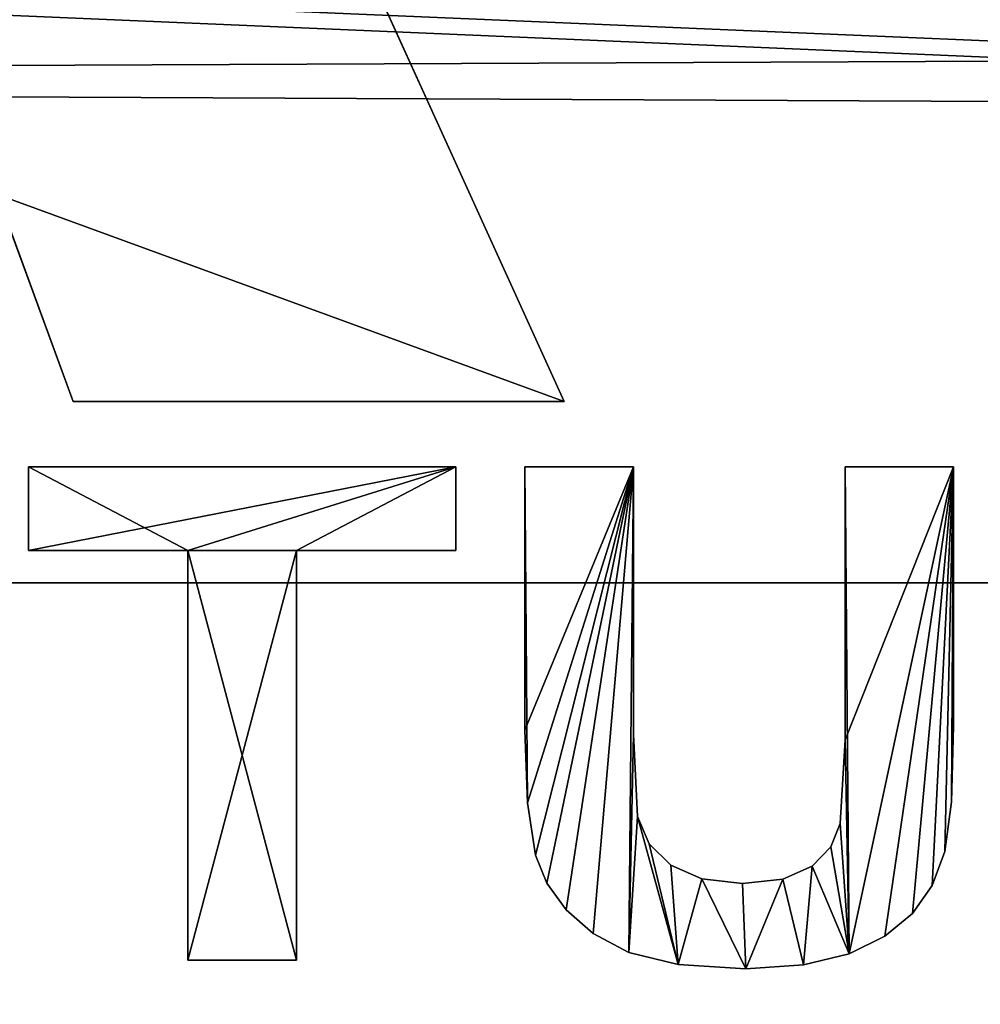
# Model space of a CAD drawing. Extents: x -1 to 931, y -1 to 404.
# Drawn here: x 479 to 483, y 18 to 22 of the extents above; entities that cross this region are included whole.
import ezdxf

# ---------------------------------------------------------------- set-up
doc = ezdxf.new("R2010")
doc.units = 0
doc.layers.get('0').update_dxf_attribs({"color": 13, "linetype": 'CONTINUOUS'})

# ---------------------------------------------------------------- blocks, each defined once
blk = doc.blocks.new('GROUP_11')
for p, q in [((5, 0, 40), (887, 0, 40)), ((5, 0), (887, 0))]:
    blk.add_line(p, q)
mesh = blk.add_polyface()
corners = [(887, 0, 40), (5, 4, 40), (5, 0, 40), (887, 4, 40)]
mesh.append_faces([[corners[k] for k in face] for face in [(0, 1, 2), (1, 0, 3)]], dxfattribs={"vtx0": -1})
mesh = blk.add_polyface()
corners = [(887, 4), (5, 0), (5, 4), (887, 0)]
mesh.append_faces([[corners[k] for k in face] for face in [(0, 1, 2), (1, 0, 3)]], dxfattribs={"vtx0": -1})
mesh = blk.add_polyface()
corners = [(887, 0, 40), (5, 0), (887, 0), (5, 0, 40)]
mesh.append_faces([[corners[k] for k in face] for face in [(0, 1, 2), (1, 0, 3)]], dxfattribs={"vtx0": -1})
blk = doc.blocks.new('GROUP_7')
for p, q in [((5, 0, 40), (887, 0, 40)), ((5, 0), (887, 0))]:
    blk.add_line(p, q)
mesh = blk.add_polyface()
corners = [(887, 0, 40), (5, 4, 40), (5, 0, 40), (887, 4, 40)]
mesh.append_faces([[corners[k] for k in face] for face in [(0, 1, 2), (1, 0, 3)]], dxfattribs={"vtx0": -1})
mesh = blk.add_polyface()
corners = [(887, 4), (5, 0), (5, 4), (887, 0)]
mesh.append_faces([[corners[k] for k in face] for face in [(0, 1, 2), (1, 0, 3)]], dxfattribs={"vtx0": -1})
mesh = blk.add_polyface()
corners = [(887, 0, 40), (5, 0), (887, 0), (5, 0, 40)]
mesh.append_faces([[corners[k] for k in face] for face in [(0, 1, 2), (1, 0, 3)]], dxfattribs={"vtx0": -1})
blk = doc.blocks.new('GROUP_26')
mesh = blk.add_polyface()
corners = [(890, -2.2228), (40.4991, -2.2228), (40.4991, 17.7772), (40, 380.7772), (0, 360.7772), (0, 380.7772), (0, 350), (0, 17.7772), (40, 400.7772), (890, 400.7772), (890, 380.7772), (890, 17.7772), (930, 17.7772), (930, 380.7772)]
mesh.append_faces([[corners[k] for k in face] for face in [(3, 4, 5), (12, 10, 13)]], dxfattribs={"vtx0": -1})
mesh.append_faces([[corners[k] for k in face] for face in [(4, 3, 6), (6, 3, 7), (7, 3, 2), (0, 10, 11)]], dxfattribs={"vtx0": -1, "vtx1": -1})
mesh.append_faces([[corners[k] for k in face] for face in [(2, 10, 0)]], dxfattribs={"vtx0": -1, "vtx1": -1, "vtx2": -1})
mesh.append_faces([[corners[k] for k in face] for face in [(2, 3, 8), (2, 8, 9), (2, 9, 10), (10, 12, 11)]], dxfattribs={"vtx0": -1, "vtx2": -1})
mesh.append_faces([[corners[k] for k in face] for face in [(0, 1, 2)]], dxfattribs={"vtx2": -1})
mesh = blk.add_polyface()
corners = [(890, -2.2228, 4), (40.4991, 17.7772, 4), (40.4991, -2.2228, 4), (930, 17.7772, 4), (890, 380.7772, 4), (890, 17.7772, 4), (930, 380.7772, 4), (0, 360.7772, 4), (40, 380.7772, 4), (0, 380.7772, 4), (0, 350, 4), (0, 17.7772, 4), (40, 400.7772, 4), (890, 400.7772, 4)]
mesh.append_faces([[corners[k] for k in face] for face in [(0, 1, 2), (4, 3, 6), (7, 8, 9)]], dxfattribs={"vtx0": -1})
mesh.append_faces([[corners[k] for k in face] for face in [(3, 4, 5), (8, 1, 12), (12, 1, 13), (13, 1, 4)]], dxfattribs={"vtx0": -1, "vtx1": -1})
mesh.append_faces([[corners[k] for k in face] for face in [(4, 1, 0)]], dxfattribs={"vtx0": -1, "vtx1": -1, "vtx2": -1})
mesh.append_faces([[corners[k] for k in face] for face in [(8, 7, 10), (8, 10, 11), (8, 11, 1), (4, 0, 5)]], dxfattribs={"vtx0": -1, "vtx2": -1})
blk = doc.blocks.new('MA_A_ARCHITEKTUR')
for p, q in [((22.9497, 1.6673, 0.01), (22.9497, 2, 0.01)), ((22.9497, 2, 0.01), (24.5124, 2, 0.01)), ((22.9497, 1.6673, 0.21), (22.9497, 2, 0.21)), ((22.9497, 2, 0.21), (24.5124, 2, 0.21)), ((22.9497, 2, 0.01), (22.9497, 2, 0.21)), ((24.5124, 2, 0.01), (24.5124, 1.6673, 0.01)), ((24.5124, 2, 0.21), (24.5124, 1.6673, 0.21)), ((24.5124, 2, 0.01), (24.5124, 2, 0.21)), ((24.7659, 2, 0.01), (25.163, 2, 0.01)), ((24.7659, 0.951, 0.01), (24.7659, 2, 0.01)), ((24.7659, 2, 0.21), (25.163, 2, 0.21)), ((24.7659, 0.951, 0.21), (24.7659, 2, 0.21)), ((24.7659, 2, 0.01), (24.7659, 2, 0.21)), ((25.163, 2, 0.01), (25.163, 0.9349, 0.01)), ((25.163, 2, 0.21), (25.163, 0.9349, 0.21)), ((25.163, 2, 0.01), (25.163, 2, 0.21)), ((25.937, 0.9121, 0.01), (25.937, 2, 0.01)), ((25.937, 2, 0.01), (26.334, 2, 0.01)), ((25.937, 0.9121, 0.21), (25.937, 2, 0.21)), ((25.937, 2, 0.21), (26.334, 2, 0.21)), ((25.937, 2, 0.01), (25.937, 2, 0.21)), ((26.334, 2, 0.01), (26.334, 0.9671, 0.01)), ((26.334, 2, 0.21), (26.334, 0.9671, 0.21)), ((26.334, 2, 0.01), (26.334, 2, 0.21)), ((23.5332, 1.6673, 0.01), (22.9497, 1.6673, 0.01)), ((23.5332, 1.6673, 0.21), (22.9497, 1.6673, 0.21)), ((22.9497, 1.6673, 0.01), (22.9497, 1.6673, 0.21)), ((23.5332, 0.0335, 0.01), (23.5332, 1.6673, 0.01)), ((23.5332, 0.0335, 0.21), (23.5332, 1.6673, 0.21)), ((23.5332, 1.6673, 0.01), (23.5332, 1.6673, 0.21)), ((24.5124, 1.6673, 0.01), (23.9302, 1.6673, 0.01)), ((23.9302, 1.6673, 0.01), (23.9302, 0.0335, 0.01)), ((24.5124, 1.6673, 0.21), (23.9302, 1.6673, 0.21)), ((23.9302, 1.6673, 0.21), (23.9302, 0.0335, 0.21)), ((23.9302, 1.6673, 0.01), (23.9302, 1.6673, 0.21)), ((24.5124, 1.6673, 0.01), (24.5124, 1.6673, 0.21)), ((24.7757, 0.6613, 0.01), (24.7659, 0.951, 0.01)), ((24.7757, 0.6613, 0.21), (24.7659, 0.951, 0.21)), ((24.7659, 0.951, 0.01), (24.7659, 0.951, 0.21)), ((26.334, 0.9671, 0.01), (26.326, 0.665, 0.01)), ((26.334, 0.9671, 0.21), (26.326, 0.665, 0.21)), ((26.334, 0.9671, 0.01), (26.334, 0.9671, 0.21)), ((25.163, 0.9349, 0.01), (25.1777, 0.6063, 0.01)), ((25.163, 0.9349, 0.21), (25.1777, 0.6063, 0.21)), ((25.163, 0.9349, 0.01), (25.163, 0.9349, 0.21)), ((25.9195, 0.5781, 0.01), (25.937, 0.9121, 0.01)), ((25.9195, 0.5781, 0.21), (25.937, 0.9121, 0.21)), ((25.937, 0.9121, 0.01), (25.937, 0.9121, 0.21)), ((24.8048, 0.452, 0.01), (24.7757, 0.6613, 0.01)), ((24.8048, 0.452, 0.21), (24.7757, 0.6613, 0.21)), ((24.7757, 0.6613, 0.01), (24.7757, 0.6613, 0.21)), ((26.326, 0.665, 0.01), (26.3018, 0.4668, 0.01)), ((26.326, 0.665, 0.21), (26.3018, 0.4668, 0.21)), ((26.326, 0.665, 0.01), (26.326, 0.665, 0.21)), ((25.1777, 0.6063, 0.01), (25.2208, 0.4975, 0.01)), ((25.1777, 0.6063, 0.21), (25.2208, 0.4975, 0.21)), ((25.1777, 0.6063, 0.01), (25.1777, 0.6063, 0.21)), ((25.885, 0.4854, 0.01), (25.9195, 0.5781, 0.01)), ((25.885, 0.4854, 0.21), (25.9195, 0.5781, 0.21)), ((25.9195, 0.5781, 0.01), (25.9195, 0.5781, 0.21)), ((25.2208, 0.4975, 0.01), (25.2991, 0.4125, 0.01)), ((25.2208, 0.4975, 0.21), (25.2991, 0.4125, 0.21)), ((25.2208, 0.4975, 0.01), (25.2208, 0.4975, 0.21)), ((25.8162, 0.4085, 0.01), (25.885, 0.4854, 0.01)), ((25.8162, 0.4085, 0.21), (25.885, 0.4854, 0.21)), ((25.885, 0.4854, 0.01), (25.885, 0.4854, 0.21)), ((24.8461, 0.3405, 0.01), (24.8048, 0.452, 0.01)), ((24.8461, 0.3405, 0.21), (24.8048, 0.452, 0.21)), ((24.8048, 0.452, 0.01), (24.8048, 0.452, 0.21)), ((26.3018, 0.4668, 0.01), (26.256, 0.332, 0.01)), ((26.3018, 0.4668, 0.21), (26.256, 0.332, 0.21)), ((26.3018, 0.4668, 0.01), (26.3018, 0.4668, 0.21)), ((25.2991, 0.4125, 0.01), (25.4126, 0.3576, 0.01)), ((25.2991, 0.4125, 0.21), (25.4126, 0.3576, 0.21)), ((25.2991, 0.4125, 0.01), (25.2991, 0.4125, 0.21)), ((25.7096, 0.3566, 0.01), (25.8162, 0.4085, 0.01)), ((25.7096, 0.3566, 0.21), (25.8162, 0.4085, 0.21)), ((25.8162, 0.4085, 0.01), (25.8162, 0.4085, 0.21)), ((24.9162, 0.2341, 0.01), (24.8461, 0.3405, 0.01)), ((24.9162, 0.2341, 0.21), (24.8461, 0.3405, 0.21)), ((24.8461, 0.3405, 0.01), (24.8461, 0.3405, 0.21)), ((25.4126, 0.3576, 0.01), (25.5614, 0.3394, 0.01)), ((25.4126, 0.3576, 0.21), (25.5614, 0.3394, 0.21)), ((25.4126, 0.3576, 0.01), (25.4126, 0.3576, 0.21)), ((25.5614, 0.3394, 0.01), (25.7096, 0.3566, 0.01)), ((25.5614, 0.3394, 0.21), (25.7096, 0.3566, 0.21)), ((25.5614, 0.3394, 0.01), (25.5614, 0.3394, 0.21)), ((25.7096, 0.3566, 0.01), (25.7096, 0.3566, 0.21)), ((26.256, 0.332, 0.01), (26.1831, 0.22, 0.01)), ((26.256, 0.332, 0.21), (26.1831, 0.22, 0.21)), ((26.256, 0.332, 0.01), (26.256, 0.332, 0.21)), ((25.0159, 0.1398, 0.01), (24.9162, 0.2341, 0.01)), ((25.0159, 0.1398, 0.21), (24.9162, 0.2341, 0.21)), ((24.9162, 0.2341, 0.01), (24.9162, 0.2341, 0.21)), ((26.1831, 0.22, 0.01), (26.082, 0.1296, 0.01)), ((26.1831, 0.22, 0.21), (26.082, 0.1296, 0.21)), ((26.1831, 0.22, 0.01), (26.1831, 0.22, 0.21)), ((25.1462, 0.0651, 0.01), (25.0159, 0.1398, 0.01)), ((25.1462, 0.0651, 0.21), (25.0159, 0.1398, 0.21)), ((25.0159, 0.1398, 0.01), (25.0159, 0.1398, 0.21)), ((26.082, 0.1296, 0.01), (25.9517, 0.0597, 0.01)), ((26.082, 0.1296, 0.21), (25.9517, 0.0597, 0.21)), ((26.082, 0.1296, 0.01), (26.082, 0.1296, 0.21)), ((25.3258, 0.0163, 0.01), (25.1462, 0.0651, 0.01)), ((25.3258, 0.0163, 0.21), (25.1462, 0.0651, 0.21)), ((25.1462, 0.0651, 0.01), (25.1462, 0.0651, 0.21)), ((25.9517, 0.0597, 0.01), (25.7847, 0.0149, 0.01)), ((25.9517, 0.0597, 0.21), (25.7847, 0.0149, 0.21)), ((25.9517, 0.0597, 0.01), (25.9517, 0.0597, 0.21)), ((23.9302, 0.0335, 0.01), (23.5332, 0.0335, 0.01)), ((23.9302, 0.0335, 0.21), (23.5332, 0.0335, 0.21)), ((23.5332, 0.0335, 0.01), (23.5332, 0.0335, 0.21)), ((23.9302, 0.0335, 0.01), (23.9302, 0.0335, 0.21)), ((25.5734, 0, 0.01), (25.3258, 0.0163, 0.01)), ((25.5734, 0, 0.21), (25.3258, 0.0163, 0.21)), ((25.3258, 0.0163, 0.01), (25.3258, 0.0163, 0.21)), ((25.7847, 0.0149, 0.01), (25.5734, 0, 0.01)), ((25.7847, 0.0149, 0.21), (25.5734, 0, 0.21)), ((25.5734, 0, 0.01), (25.5734, 0, 0.21)), ((25.7847, 0.0149, 0.01), (25.7847, 0.0149, 0.21))]:
    blk.add_line(p, q)
mesh = blk.add_polyface()
corners = [(24.5124, 2, 0.01), (22.9497, 1.6673, 0.01), (22.9497, 2, 0.01), (23.5332, 1.6673, 0.01), (23.9302, 1.6673, 0.01), (23.5332, 0.0335, 0.01), (24.5124, 1.6673, 0.01), (23.9302, 0.0335, 0.01)]
mesh.append_faces([[corners[k] for k in face] for face in [(0, 1, 2), (4, 0, 6)]], dxfattribs={"vtx0": -1})
mesh.append_faces([[corners[k] for k in face] for face in [(1, 0, 3), (3, 4, 5)]], dxfattribs={"vtx0": -1, "vtx1": -1})
mesh.append_faces([[corners[k] for k in face] for face in [(3, 0, 4)]], dxfattribs={"vtx0": -1, "vtx1": -1, "vtx2": -1})
mesh.append_faces([[corners[k] for k in face] for face in [(7, 5, 4)]], dxfattribs={"vtx1": -1})
mesh = blk.add_polyface()
corners = [(23.9302, 0.0335, 0.21), (23.5332, 1.6673, 0.21), (23.5332, 0.0335, 0.21), (22.9497, 2, 0.21), (22.9497, 1.6673, 0.21), (24.5124, 2, 0.21), (23.9302, 1.6673, 0.21), (24.5124, 1.6673, 0.21)]
mesh.append_faces([[corners[k] for k in face] for face in [(0, 1, 2), (1, 3, 4), (5, 6, 7)]], dxfattribs={"vtx0": -1})
mesh.append_faces([[corners[k] for k in face] for face in [(3, 1, 5), (6, 1, 0)]], dxfattribs={"vtx0": -1, "vtx1": -1})
mesh.append_faces([[corners[k] for k in face] for face in [(5, 1, 6)]], dxfattribs={"vtx0": -1, "vtx1": -1, "vtx2": -1})
mesh = blk.add_polyface()
corners = [(22.9497, 2, 0.21), (22.9497, 1.6673, 0.01), (22.9497, 1.6673, 0.21), (22.9497, 2, 0.01)]
mesh.append_faces([[corners[k] for k in face] for face in [(0, 1, 2), (1, 0, 3)]], dxfattribs={"vtx0": -1})
mesh = blk.add_polyface()
corners = [(22.9497, 2, 0.21), (24.5124, 2, 0.01), (22.9497, 2, 0.01), (24.5124, 2, 0.21)]
mesh.append_faces([[corners[k] for k in face] for face in [(0, 1, 2), (1, 0, 3)]], dxfattribs={"vtx0": -1})
mesh = blk.add_polyface()
corners = [(24.5124, 2, 0.01), (24.5124, 1.6673, 0.21), (24.5124, 1.6673, 0.01), (24.5124, 2, 0.21)]
mesh.append_faces([[corners[k] for k in face] for face in [(0, 1, 2), (1, 0, 3)]], dxfattribs={"vtx0": -1})
mesh = blk.add_polyface()
corners = [(26.334, 2, 0.01), (25.937, 0.9121, 0.01), (25.937, 2, 0.01), (25.9517, 0.0597, 0.01), (26.082, 0.1296, 0.01), (26.1831, 0.22, 0.01), (26.256, 0.332, 0.01), (26.3018, 0.4668, 0.01), (26.326, 0.665, 0.01), (26.334, 0.9671, 0.01), (25.163, 2, 0.01), (24.7659, 0.951, 0.01), (24.7659, 2, 0.01), (24.7757, 0.6613, 0.01), (24.8048, 0.452, 0.01), (24.8461, 0.3405, 0.01), (24.9162, 0.2341, 0.01), (25.0159, 0.1398, 0.01), (25.1462, 0.0651, 0.01), (25.163, 0.9349, 0.01), (25.1777, 0.6063, 0.01), (25.3258, 0.0163, 0.01), (25.2208, 0.4975, 0.01), (25.2991, 0.4125, 0.01), (25.4126, 0.3576, 0.01), (25.5734, 0, 0.01), (25.5614, 0.3394, 0.01), (25.7096, 0.3566, 0.01), (25.7847, 0.0149, 0.01), (25.8162, 0.4085, 0.01), (25.885, 0.4854, 0.01), (25.9195, 0.5781, 0.01)]
mesh.append_faces([[corners[k] for k in face] for face in [(0, 1, 2), (8, 0, 9), (10, 11, 12)]], dxfattribs={"vtx0": -1})
mesh.append_faces([[corners[k] for k in face] for face in [(3, 0, 4), (4, 0, 5), (5, 0, 6), (6, 0, 7), (7, 0, 8), (11, 10, 13), (13, 10, 14), (14, 10, 15), (15, 10, 16), (16, 10, 17), (17, 10, 18), (18, 20, 21), (21, 24, 25), (25, 27, 28), (28, 29, 3)]], dxfattribs={"vtx0": -1, "vtx1": -1})
mesh.append_faces([[corners[k] for k in face] for face in [(1, 0, 3)]], dxfattribs={"vtx0": -1, "vtx1": -1, "vtx2": -1})
mesh.append_faces([[corners[k] for k in face] for face in [(18, 10, 19), (18, 19, 20), (21, 20, 22), (21, 22, 23), (21, 23, 24), (25, 24, 26), (25, 26, 27), (28, 27, 29), (3, 29, 30), (3, 30, 31), (3, 31, 1)]], dxfattribs={"vtx0": -1, "vtx2": -1})
mesh = blk.add_polyface()
corners = [(25.1462, 0.0651, 0.21), (25.1777, 0.6063, 0.21), (25.163, 0.9349, 0.21), (25.3258, 0.0163, 0.21), (25.2208, 0.4975, 0.21), (25.2991, 0.4125, 0.21), (25.4126, 0.3576, 0.21), (25.5734, 0, 0.21), (25.5614, 0.3394, 0.21), (25.7096, 0.3566, 0.21), (25.7847, 0.0149, 0.21), (25.8162, 0.4085, 0.21), (25.9517, 0.0597, 0.21), (25.885, 0.4854, 0.21), (25.9195, 0.5781, 0.21), (25.937, 0.9121, 0.21), (25.937, 2, 0.21), (26.334, 2, 0.21), (26.082, 0.1296, 0.21), (26.1831, 0.22, 0.21), (26.256, 0.332, 0.21), (26.3018, 0.4668, 0.21), (26.326, 0.665, 0.21), (26.334, 0.9671, 0.21), (24.7757, 0.6613, 0.21), (24.7659, 2, 0.21), (24.7659, 0.951, 0.21), (25.163, 2, 0.21), (24.8048, 0.452, 0.21), (24.8461, 0.3405, 0.21), (24.9162, 0.2341, 0.21), (25.0159, 0.1398, 0.21)]
mesh.append_faces([[corners[k] for k in face] for face in [(17, 22, 23), (24, 25, 26)]], dxfattribs={"vtx0": -1})
mesh.append_faces([[corners[k] for k in face] for face in [(1, 3, 4), (4, 3, 5), (5, 3, 6), (6, 7, 8), (8, 7, 9), (9, 10, 11), (11, 12, 13), (13, 12, 14), (14, 12, 15), (15, 12, 16), (16, 12, 17), (25, 24, 27), (27, 0, 2)]], dxfattribs={"vtx0": -1, "vtx1": -1})
mesh.append_faces([[corners[k] for k in face] for face in [(0, 1, 2), (1, 0, 3), (6, 3, 7), (9, 7, 10), (11, 10, 12), (17, 12, 18), (17, 18, 19), (17, 19, 20), (17, 20, 21), (17, 21, 22), (27, 24, 28), (27, 28, 29), (27, 29, 30), (27, 30, 31), (27, 31, 0)]], dxfattribs={"vtx0": -1, "vtx2": -1})
mesh = blk.add_polyface()
corners = [(24.7659, 2, 0.21), (25.163, 2, 0.01), (24.7659, 2, 0.01), (25.163, 2, 0.21)]
mesh.append_faces([[corners[k] for k in face] for face in [(0, 1, 2), (1, 0, 3)]], dxfattribs={"vtx0": -1})
mesh = blk.add_polyface()
corners = [(24.7659, 2, 0.21), (24.7659, 0.951, 0.01), (24.7659, 0.951, 0.21), (24.7659, 2, 0.01)]
mesh.append_faces([[corners[k] for k in face] for face in [(0, 1, 2), (1, 0, 3)]], dxfattribs={"vtx0": -1})
mesh = blk.add_polyface()
corners = [(25.163, 2, 0.01), (25.163, 0.9349, 0.21), (25.163, 0.9349, 0.01), (25.163, 2, 0.21)]
mesh.append_faces([[corners[k] for k in face] for face in [(0, 1, 2), (1, 0, 3)]], dxfattribs={"vtx0": -1})
mesh = blk.add_polyface()
corners = [(25.937, 2, 0.21), (25.937, 0.9121, 0.01), (25.937, 0.9121, 0.21), (25.937, 2, 0.01)]
mesh.append_faces([[corners[k] for k in face] for face in [(0, 1, 2), (1, 0, 3)]], dxfattribs={"vtx0": -1})
mesh = blk.add_polyface()
corners = [(25.937, 2, 0.21), (26.334, 2, 0.01), (25.937, 2, 0.01), (26.334, 2, 0.21)]
mesh.append_faces([[corners[k] for k in face] for face in [(0, 1, 2), (1, 0, 3)]], dxfattribs={"vtx0": -1})
mesh = blk.add_polyface()
corners = [(26.334, 2, 0.01), (26.334, 0.9671, 0.21), (26.334, 0.9671, 0.01), (26.334, 2, 0.21)]
mesh.append_faces([[corners[k] for k in face] for face in [(0, 1, 2), (1, 0, 3)]], dxfattribs={"vtx0": -1})
mesh = blk.add_polyface()
corners = [(23.5332, 1.6673, 0.21), (22.9497, 1.6673, 0.01), (23.5332, 1.6673, 0.01), (22.9497, 1.6673, 0.21)]
mesh.append_faces([[corners[k] for k in face] for face in [(0, 1, 2), (1, 0, 3)]], dxfattribs={"vtx0": -1})
mesh = blk.add_polyface()
corners = [(23.5332, 1.6673, 0.21), (23.5332, 0.0335, 0.01), (23.5332, 0.0335, 0.21), (23.5332, 1.6673, 0.01)]
mesh.append_faces([[corners[k] for k in face] for face in [(0, 1, 2), (1, 0, 3)]], dxfattribs={"vtx0": -1})
mesh = blk.add_polyface()
corners = [(24.5124, 1.6673, 0.21), (23.9302, 1.6673, 0.01), (24.5124, 1.6673, 0.01), (23.9302, 1.6673, 0.21)]
mesh.append_faces([[corners[k] for k in face] for face in [(0, 1, 2), (1, 0, 3)]], dxfattribs={"vtx0": -1})
mesh = blk.add_polyface()
corners = [(23.9302, 1.6673, 0.01), (23.9302, 0.0335, 0.21), (23.9302, 0.0335, 0.01), (23.9302, 1.6673, 0.21)]
mesh.append_faces([[corners[k] for k in face] for face in [(0, 1, 2), (1, 0, 3)]], dxfattribs={"vtx0": -1})
mesh = blk.add_polyface()
corners = [(24.7659, 0.951, 0.21), (24.7757, 0.6613, 0.01), (24.7757, 0.6613, 0.21), (24.7659, 0.951, 0.01)]
mesh.append_faces([[corners[k] for k in face] for face in [(0, 1, 2), (1, 0, 3)]], dxfattribs={"vtx0": -1})
mesh = blk.add_polyface()
corners = [(26.334, 0.9671, 0.01), (26.326, 0.665, 0.21), (26.326, 0.665, 0.01), (26.334, 0.9671, 0.21)]
mesh.append_faces([[corners[k] for k in face] for face in [(0, 1, 2), (1, 0, 3)]], dxfattribs={"vtx0": -1})
mesh = blk.add_polyface()
corners = [(25.163, 0.9349, 0.01), (25.1777, 0.6063, 0.21), (25.1777, 0.6063, 0.01), (25.163, 0.9349, 0.21)]
mesh.append_faces([[corners[k] for k in face] for face in [(0, 1, 2), (1, 0, 3)]], dxfattribs={"vtx0": -1})
mesh = blk.add_polyface()
corners = [(25.937, 0.9121, 0.21), (25.9195, 0.5781, 0.01), (25.9195, 0.5781, 0.21), (25.937, 0.9121, 0.01)]
mesh.append_faces([[corners[k] for k in face] for face in [(0, 1, 2), (1, 0, 3)]], dxfattribs={"vtx0": -1})
mesh = blk.add_polyface()
corners = [(24.7757, 0.6613, 0.21), (24.8048, 0.452, 0.01), (24.8048, 0.452, 0.21), (24.7757, 0.6613, 0.01)]
mesh.append_faces([[corners[k] for k in face] for face in [(0, 1, 2), (1, 0, 3)]], dxfattribs={"vtx0": -1})
mesh = blk.add_polyface()
corners = [(26.326, 0.665, 0.01), (26.3018, 0.4668, 0.21), (26.3018, 0.4668, 0.01), (26.326, 0.665, 0.21)]
mesh.append_faces([[corners[k] for k in face] for face in [(0, 1, 2), (1, 0, 3)]], dxfattribs={"vtx0": -1})
mesh = blk.add_polyface()
corners = [(25.1777, 0.6063, 0.01), (25.2208, 0.4975, 0.21), (25.2208, 0.4975, 0.01), (25.1777, 0.6063, 0.21)]
mesh.append_faces([[corners[k] for k in face] for face in [(0, 1, 2), (1, 0, 3)]], dxfattribs={"vtx0": -1})
mesh = blk.add_polyface()
corners = [(25.9195, 0.5781, 0.21), (25.885, 0.4854, 0.01), (25.885, 0.4854, 0.21), (25.9195, 0.5781, 0.01)]
mesh.append_faces([[corners[k] for k in face] for face in [(0, 1, 2), (1, 0, 3)]], dxfattribs={"vtx0": -1})
mesh = blk.add_polyface()
corners = [(25.2208, 0.4975, 0.01), (25.2991, 0.4125, 0.21), (25.2991, 0.4125, 0.01), (25.2208, 0.4975, 0.21)]
mesh.append_faces([[corners[k] for k in face] for face in [(0, 1, 2), (1, 0, 3)]], dxfattribs={"vtx0": -1})
mesh = blk.add_polyface()
corners = [(25.885, 0.4854, 0.21), (25.8162, 0.4085, 0.01), (25.8162, 0.4085, 0.21), (25.885, 0.4854, 0.01)]
mesh.append_faces([[corners[k] for k in face] for face in [(0, 1, 2), (1, 0, 3)]], dxfattribs={"vtx0": -1})
mesh = blk.add_polyface()
corners = [(24.8048, 0.452, 0.21), (24.8461, 0.3405, 0.01), (24.8461, 0.3405, 0.21), (24.8048, 0.452, 0.01)]
mesh.append_faces([[corners[k] for k in face] for face in [(0, 1, 2), (1, 0, 3)]], dxfattribs={"vtx0": -1})
mesh = blk.add_polyface()
corners = [(26.3018, 0.4668, 0.01), (26.256, 0.332, 0.21), (26.256, 0.332, 0.01), (26.3018, 0.4668, 0.21)]
mesh.append_faces([[corners[k] for k in face] for face in [(0, 1, 2), (1, 0, 3)]], dxfattribs={"vtx0": -1})
mesh = blk.add_polyface()
corners = [(25.2991, 0.4125, 0.21), (25.4126, 0.3576, 0.01), (25.2991, 0.4125, 0.01), (25.4126, 0.3576, 0.21)]
mesh.append_faces([[corners[k] for k in face] for face in [(0, 1, 2), (1, 0, 3)]], dxfattribs={"vtx0": -1})
mesh = blk.add_polyface()
corners = [(25.7096, 0.3566, 0.21), (25.8162, 0.4085, 0.01), (25.7096, 0.3566, 0.01), (25.8162, 0.4085, 0.21)]
mesh.append_faces([[corners[k] for k in face] for face in [(0, 1, 2), (1, 0, 3)]], dxfattribs={"vtx0": -1})
mesh = blk.add_polyface()
corners = [(24.8461, 0.3405, 0.21), (24.9162, 0.2341, 0.01), (24.9162, 0.2341, 0.21), (24.8461, 0.3405, 0.01)]
mesh.append_faces([[corners[k] for k in face] for face in [(0, 1, 2), (1, 0, 3)]], dxfattribs={"vtx0": -1})
mesh = blk.add_polyface()
corners = [(25.4126, 0.3576, 0.21), (25.5614, 0.3394, 0.01), (25.4126, 0.3576, 0.01), (25.5614, 0.3394, 0.21)]
mesh.append_faces([[corners[k] for k in face] for face in [(0, 1, 2), (1, 0, 3)]], dxfattribs={"vtx0": -1})
mesh = blk.add_polyface()
corners = [(25.5614, 0.3394, 0.21), (25.7096, 0.3566, 0.01), (25.5614, 0.3394, 0.01), (25.7096, 0.3566, 0.21)]
mesh.append_faces([[corners[k] for k in face] for face in [(0, 1, 2), (1, 0, 3)]], dxfattribs={"vtx0": -1})
mesh = blk.add_polyface()
corners = [(26.256, 0.332, 0.01), (26.1831, 0.22, 0.21), (26.1831, 0.22, 0.01), (26.256, 0.332, 0.21)]
mesh.append_faces([[corners[k] for k in face] for face in [(0, 1, 2), (1, 0, 3)]], dxfattribs={"vtx0": -1})
mesh = blk.add_polyface()
corners = [(25.0159, 0.1398, 0.21), (24.9162, 0.2341, 0.01), (25.0159, 0.1398, 0.01), (24.9162, 0.2341, 0.21)]
mesh.append_faces([[corners[k] for k in face] for face in [(0, 1, 2), (1, 0, 3)]], dxfattribs={"vtx0": -1})
mesh = blk.add_polyface()
corners = [(26.1831, 0.22, 0.21), (26.082, 0.1296, 0.01), (26.1831, 0.22, 0.01), (26.082, 0.1296, 0.21)]
mesh.append_faces([[corners[k] for k in face] for face in [(0, 1, 2), (1, 0, 3)]], dxfattribs={"vtx0": -1})
mesh = blk.add_polyface()
corners = [(25.1462, 0.0651, 0.21), (25.0159, 0.1398, 0.01), (25.1462, 0.0651, 0.01), (25.0159, 0.1398, 0.21)]
mesh.append_faces([[corners[k] for k in face] for face in [(0, 1, 2), (1, 0, 3)]], dxfattribs={"vtx0": -1})
mesh = blk.add_polyface()
corners = [(26.082, 0.1296, 0.21), (25.9517, 0.0597, 0.01), (26.082, 0.1296, 0.01), (25.9517, 0.0597, 0.21)]
mesh.append_faces([[corners[k] for k in face] for face in [(0, 1, 2), (1, 0, 3)]], dxfattribs={"vtx0": -1})
mesh = blk.add_polyface()
corners = [(25.3258, 0.0163, 0.21), (25.1462, 0.0651, 0.01), (25.3258, 0.0163, 0.01), (25.1462, 0.0651, 0.21)]
mesh.append_faces([[corners[k] for k in face] for face in [(0, 1, 2), (1, 0, 3)]], dxfattribs={"vtx0": -1})
mesh = blk.add_polyface()
corners = [(25.9517, 0.0597, 0.21), (25.7847, 0.0149, 0.01), (25.9517, 0.0597, 0.01), (25.7847, 0.0149, 0.21)]
mesh.append_faces([[corners[k] for k in face] for face in [(0, 1, 2), (1, 0, 3)]], dxfattribs={"vtx0": -1})
mesh = blk.add_polyface()
corners = [(23.9302, 0.0335, 0.21), (23.5332, 0.0335, 0.01), (23.9302, 0.0335, 0.01), (23.5332, 0.0335, 0.21)]
mesh.append_faces([[corners[k] for k in face] for face in [(0, 1, 2), (1, 0, 3)]], dxfattribs={"vtx0": -1})
mesh = blk.add_polyface()
corners = [(25.5734, 0, 0.21), (25.3258, 0.0163, 0.01), (25.5734, 0, 0.01), (25.3258, 0.0163, 0.21)]
mesh.append_faces([[corners[k] for k in face] for face in [(0, 1, 2), (1, 0, 3)]], dxfattribs={"vtx0": -1})
mesh = blk.add_polyface()
corners = [(25.7847, 0.0149, 0.21), (25.5734, 0, 0.01), (25.7847, 0.0149, 0.01), (25.5734, 0, 0.21)]
mesh.append_faces([[corners[k] for k in face] for face in [(0, 1, 2), (1, 0, 3)]], dxfattribs={"vtx0": -1})
blk = doc.blocks.new('JUMAT')
for p, q in [((20.645, 5.0853, 0.025), (22.5239, 0.0853, 0.025)), ((20.645, 5.0853, 0.225), (22.5239, 0.0853, 0.225)), ((20.906, 0.0853, 0.025), (20.6558, 0.9106, 0.025)), ((20.906, 0.0853, 0.225), (20.6558, 0.9106, 0.225)), ((22.5239, 0.0853, 0.025), (20.906, 0.0853, 0.025)), ((22.5239, 0.0853, 0.225), (20.906, 0.0853, 0.225)), ((20.906, 0.0853, 0.025), (20.906, 0.0853, 0.225)), ((22.5239, 0.0853, 0.025), (22.5239, 0.0853, 0.225))]:
    blk.add_line(p, q)
mesh = blk.add_polyface()
corners = [(18.9598, 5.0853, 0.025), (19.7834, 3.7892, 0.025), (19.2373, 1.9918, 0.025), (20.645, 5.0853, 0.025), (20.3353, 1.9918, 0.025), (18.658, 0.0853, 0.025), (17.0805, 0.0853, 0.025), (18.9017, 0.9106, 0.025), (20.6558, 0.9106, 0.025), (22.5239, 0.0853, 0.025), (20.906, 0.0853, 0.025)]
mesh.append_faces([[corners[k] for k in face] for face in [(0, 5, 6), (8, 9, 10)]], dxfattribs={"vtx0": -1})
mesh.append_faces([[corners[k] for k in face] for face in [(1, 3, 4), (5, 0, 7), (7, 2, 8)]], dxfattribs={"vtx0": -1, "vtx1": -1})
mesh.append_faces([[corners[k] for k in face] for face in [(7, 0, 2), (8, 4, 3)]], dxfattribs={"vtx0": -1, "vtx1": -1, "vtx2": -1})
mesh.append_faces([[corners[k] for k in face] for face in [(0, 1, 2), (1, 0, 3), (8, 2, 4), (8, 3, 9)]], dxfattribs={"vtx0": -1, "vtx2": -1})
mesh = blk.add_polyface()
corners = [(18.658, 0.0853, 0.225), (18.9598, 5.0853, 0.225), (17.0805, 0.0853, 0.225), (18.9017, 0.9106, 0.225), (19.2373, 1.9918, 0.225), (20.6558, 0.9106, 0.225), (20.3353, 1.9918, 0.225), (20.645, 5.0853, 0.225), (22.5239, 0.0853, 0.225), (20.906, 0.0853, 0.225), (19.7834, 3.7892, 0.225)]
mesh.append_faces([[corners[k] for k in face] for face in [(0, 1, 2), (8, 5, 9)]], dxfattribs={"vtx0": -1})
mesh.append_faces([[corners[k] for k in face] for face in [(4, 5, 6), (7, 5, 8), (1, 10, 7), (10, 1, 4)]], dxfattribs={"vtx0": -1, "vtx1": -1})
mesh.append_faces([[corners[k] for k in face] for face in [(1, 3, 4), (6, 5, 7)]], dxfattribs={"vtx0": -1, "vtx1": -1, "vtx2": -1})
mesh.append_faces([[corners[k] for k in face] for face in [(1, 0, 3), (4, 3, 5), (7, 10, 6)]], dxfattribs={"vtx0": -1, "vtx2": -1})
mesh = blk.add_polyface()
corners = [(20.645, 5.0853, 0.025), (22.5239, 0.0853, 0.225), (22.5239, 0.0853, 0.025), (20.645, 5.0853, 0.225)]
mesh.append_faces([[corners[k] for k in face] for face in [(0, 1, 2), (1, 0, 3)]], dxfattribs={"vtx0": -1})
mesh = blk.add_polyface()
corners = [(27.3602, 5.0853, 0.025), (22.6637, 3.8506, 0.025), (22.6637, 5.0853, 0.025), (24.2394, 3.8506, 0.025), (25.7844, 3.8506, 0.025), (24.2394, 0.0853, 0.025), (27.3602, 3.8506, 0.025), (25.7844, 0.0853, 0.025)]
mesh.append_faces([[corners[k] for k in face] for face in [(0, 1, 2), (4, 0, 6)]], dxfattribs={"vtx0": -1})
mesh.append_faces([[corners[k] for k in face] for face in [(1, 0, 3), (3, 4, 5)]], dxfattribs={"vtx0": -1, "vtx1": -1})
mesh.append_faces([[corners[k] for k in face] for face in [(3, 0, 4)]], dxfattribs={"vtx0": -1, "vtx1": -1, "vtx2": -1})
mesh.append_faces([[corners[k] for k in face] for face in [(7, 5, 4)]], dxfattribs={"vtx1": -1})
mesh = blk.add_polyface()
corners = [(25.7844, 0.0853, 0.225), (24.2394, 3.8506, 0.225), (24.2394, 0.0853, 0.225), (22.6637, 5.0853, 0.225), (22.6637, 3.8506, 0.225), (27.3602, 5.0853, 0.225), (25.7844, 3.8506, 0.225), (27.3602, 3.8506, 0.225)]
mesh.append_faces([[corners[k] for k in face] for face in [(0, 1, 2), (1, 3, 4), (5, 6, 7)]], dxfattribs={"vtx0": -1})
mesh.append_faces([[corners[k] for k in face] for face in [(3, 1, 5), (6, 1, 0)]], dxfattribs={"vtx0": -1, "vtx1": -1})
mesh.append_faces([[corners[k] for k in face] for face in [(5, 1, 6)]], dxfattribs={"vtx0": -1, "vtx1": -1, "vtx2": -1})
mesh = blk.add_polyface()
corners = [(20.6558, 0.9106, 0.225), (20.906, 0.0853, 0.025), (20.906, 0.0853, 0.225), (20.6558, 0.9106, 0.025)]
mesh.append_faces([[corners[k] for k in face] for face in [(0, 1, 2), (1, 0, 3)]], dxfattribs={"vtx0": -1})
mesh = blk.add_polyface()
corners = [(22.5239, 0.0853, 0.225), (20.906, 0.0853, 0.025), (22.5239, 0.0853, 0.025), (20.906, 0.0853, 0.225)]
mesh.append_faces([[corners[k] for k in face] for face in [(0, 1, 2), (1, 0, 3)]], dxfattribs={"vtx0": -1})
blk = doc.blocks.new('GROUP_2')
for name, p, xscale in [('JUMAT', (13.7064, 8.4147, 0.9787), 1.21), ('MA_A_ARCHITEKTUR', (13.8096, 6.2395, 0.9862), 1.09)]:
    blk.add_blockref(name, p, dxfattribs=dict(xscale=xscale))
mesh = blk.add_polyface()
corners = [(50, 20), (0, 0), (0, 20), (50, 0)]
mesh.append_faces([[corners[k] for k in face] for face in [(0, 1, 2), (1, 0, 3)]], dxfattribs={"vtx0": -1})
mesh = blk.add_polyface()
corners = [(50, 0, 1), (0, 20, 1), (0, 0, 1), (50, 20, 1)]
mesh.append_faces([[corners[k] for k in face] for face in [(0, 1, 2), (1, 0, 3)]], dxfattribs={"vtx0": -1})
blk = doc.blocks.new('GROUP_32')
mesh = blk.add_polyface()
corners = [(404, 945), (46.2228, 900), (7, 945), (49.2228, 900), (363.2228, 900), (366.2228, 900), (366.2228, 897), (366.2228, 607), (366.2228, 317), (366.2228, 63), (366.2228, 60), (404, 15), (404.7765, 15.1022), (404.7765, 944.8978), (405.5, 15.4019), (405.5, 944.5981), (406.1213, 15.8787), (406.1213, 944.1213), (406.5981, 16.5), (406.5981, 943.5), (406.8978, 17.2235), (406.8978, 942.7765), (407, 942), (407, 18), (4, 942), (4.1022, 17.2235), (4, 18), (4.1022, 942.7765), (4.4019, 16.5), (4.4019, 943.5), (4.8787, 15.8787), (4.8787, 944.1213), (5.5, 15.4019), (5.5, 944.5981), (6.2235, 15.1022), (6.2235, 944.8978), (7, 15), (46.2228, 60), (46.2228, 897), (46.2228, 643), (46.2228, 63), (49.2228, 60), (363.2228, 60)]
mesh.append_faces([[corners[k] for k in face] for face in [(20, 22, 23), (24, 25, 26), (37, 39, 40)]], dxfattribs={"vtx0": -1})
mesh.append_faces([[corners[k] for k in face] for face in [(0, 1, 2), (1, 0, 3), (3, 0, 4), (4, 0, 5), (5, 0, 6), (6, 0, 7), (7, 0, 8), (8, 0, 9), (9, 0, 10), (11, 0, 12), (12, 13, 14), (14, 15, 16), (16, 17, 18), (18, 19, 20), (25, 27, 28), (28, 29, 30), (30, 31, 32), (32, 33, 34), (34, 35, 36), (36, 37, 11), (38, 2, 1)]], dxfattribs={"vtx0": -1, "vtx1": -1})
mesh.append_faces([[corners[k] for k in face] for face in [(10, 0, 11), (36, 2, 37), (37, 2, 38)]], dxfattribs={"vtx0": -1, "vtx1": -1, "vtx2": -1})
mesh.append_faces([[corners[k] for k in face] for face in [(12, 0, 13), (14, 13, 15), (16, 15, 17), (18, 17, 19), (20, 19, 21), (20, 21, 22), (25, 24, 27), (28, 27, 29), (30, 29, 31), (32, 31, 33), (34, 33, 35), (36, 35, 2), (37, 38, 39), (11, 37, 41), (11, 41, 42), (11, 42, 10)]], dxfattribs={"vtx0": -1, "vtx2": -1})
mesh = blk.add_polyface()
corners = [(46.2228, 60, 4), (46.2228, 643, 4), (46.2228, 897, 4), (46.2228, 63, 4), (4.1022, 17.2235, 4), (4, 942, 4), (4, 18, 4), (4.1022, 942.7765, 4), (4.4019, 16.5, 4), (4.4019, 943.5, 4), (4.8787, 15.8787, 4), (4.8787, 944.1213, 4), (5.5, 15.4019, 4), (5.5, 944.5981, 4), (6.2235, 15.1022, 4), (6.2235, 944.8978, 4), (7, 15, 4), (7, 945, 4), (404, 15, 4), (49.2228, 60, 4), (363.2228, 60, 4), (366.2228, 60, 4), (366.2228, 63, 4), (366.2228, 317, 4), (366.2228, 607, 4), (366.2228, 897, 4), (366.2228, 900, 4), (46.2228, 900, 4), (404, 945, 4), (49.2228, 900, 4), (363.2228, 900, 4), (404.7765, 15.1022, 4), (404.7765, 944.8978, 4), (405.5, 15.4019, 4), (405.5, 944.5981, 4), (406.1213, 15.8787, 4), (406.1213, 944.1213, 4), (406.5981, 16.5, 4), (406.5981, 943.5, 4), (406.8978, 17.2235, 4), (406.8978, 942.7765, 4), (407, 18, 4), (407, 387.8087, 4), (407, 942, 4)]
mesh.append_faces([[corners[k] for k in face] for face in [(1, 0, 3), (4, 5, 6)]], dxfattribs={"vtx0": -1})
mesh.append_faces([[corners[k] for k in face] for face in [(5, 4, 7), (7, 8, 9), (9, 10, 11), (11, 12, 13), (13, 14, 15), (15, 16, 17), (0, 18, 19), (19, 18, 20), (20, 18, 21), (21, 18, 22), (22, 18, 23), (23, 18, 24), (24, 18, 25), (25, 18, 26), (17, 27, 28), (27, 17, 2), (28, 31, 32), (32, 33, 34), (34, 35, 36), (36, 37, 38), (38, 39, 40)]], dxfattribs={"vtx0": -1, "vtx1": -1})
mesh.append_faces([[corners[k] for k in face] for face in [(17, 16, 0), (17, 0, 2), (28, 26, 18)]], dxfattribs={"vtx0": -1, "vtx1": -1, "vtx2": -1})
mesh.append_faces([[corners[k] for k in face] for face in [(0, 1, 2), (7, 4, 8), (9, 8, 10), (11, 10, 12), (13, 12, 14), (15, 14, 16), (0, 16, 18), (28, 27, 29), (28, 29, 30), (28, 30, 26), (28, 18, 31), (32, 31, 33), (34, 33, 35), (36, 35, 37), (38, 37, 39), (40, 39, 41), (40, 41, 42)]], dxfattribs={"vtx0": -1, "vtx2": -1})
mesh.append_faces([[corners[k] for k in face] for face in [(43, 40, 42)]], dxfattribs={"vtx1": -1})

msp = doc.modelspace()

# ---------------------------------------------------------------- block references
for name, p in [('GROUP_26', (0, 2.2228, 70)), ('GROUP_2', (440, 12.2228, 474)), ('GROUP_11', (19, 20, 430)), ('GROUP_7', (19, 20, 74))]:
    msp.add_blockref(name, p)
at = {"rotation": 270.0000000000001}
msp.add_blockref('GROUP_32', (-15, 407, 470), dxfattribs=at)

doc.saveas('drawing.dxf')
